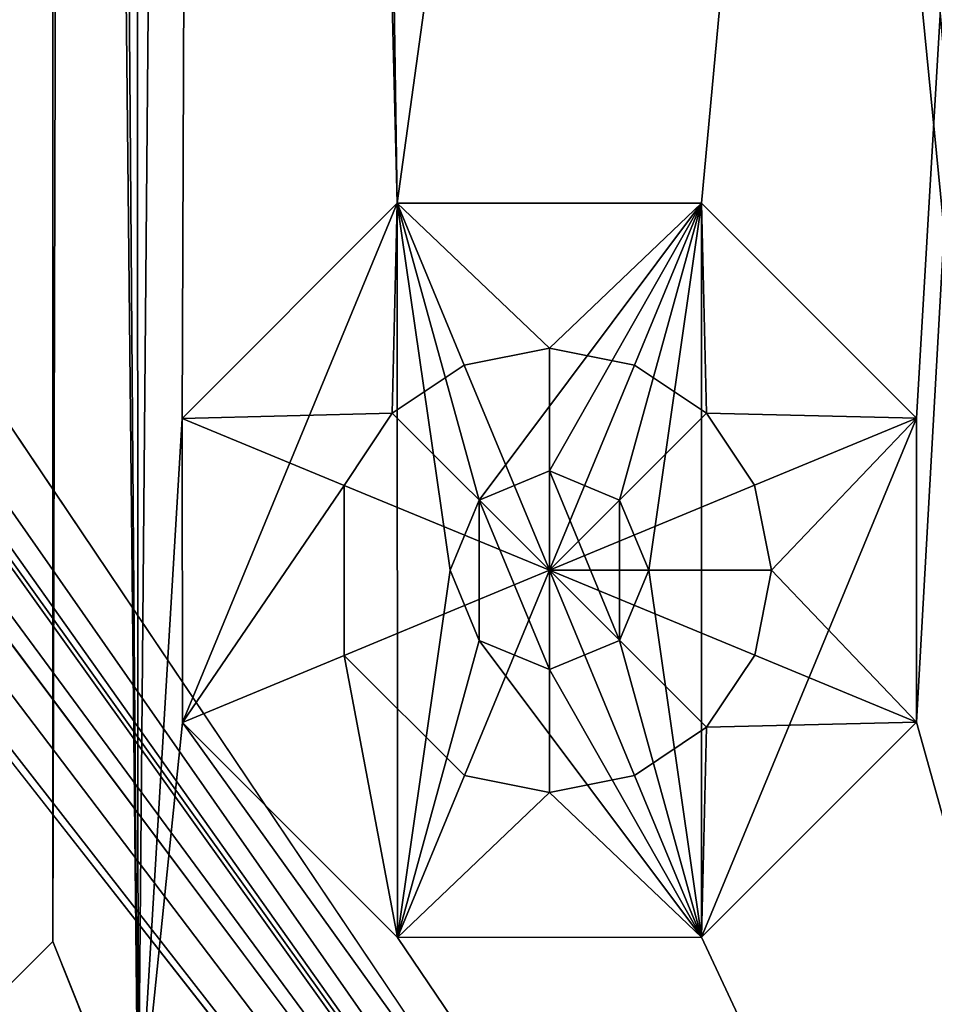
# Model space of a CAD drawing. Units: millimetres. Extents: x -174 to 60, y -115 to 206.
# Drawn here: x 42 to 51, y -95 to -85 of the extents above; entities that cross this region are included whole.
import ezdxf

# ---------------------------------------------------------------- set-up
doc = ezdxf.new("R2010")
doc.units = ezdxf.units.MM
doc.header["$LTSCALE"] = 25.4
doc.layers.get('0').update_dxf_attribs({"true_color": 0xff5454})

# ---------------------------------------------------------------- blocks, each defined once
blk = doc.blocks.new('Lixeira_Luz_Slim_com_Suporte_Suporte_ Papel_Higiênico_Gold')
at = {"color": 0}
for p, q in [((117.5981, 20.4606, 2.8), (117.5981, 101.1375, 2.8)), ((117.5981, 101.1375, 2), (117.5981, 20.4606, 2)), ((117.5981, 20.4606, 2.8), (117.5981, 101.1375, 2.8)), ((117.5981, 101.1375, 2), (117.5981, 20.4606, 2)), ((117.5981, 20.4606, 2.8), (117.5981, 101.1375, 2.8)), ((121.0659, 27.8929, 2), (118.902, 25.7272, 2)), ((121.0659, 27.8929, 2), (118.902, 25.7272, 2)), ((121.0659, 27.8929, 2), (118.902, 25.7272, 2)), ((121.0162, 25.7785, 0.5279), (121.0659, 27.8929, 2)), ((121.0162, 25.7785, 0.5279), (121.0659, 27.8929, 2)), ((124.1273, 27.894, 2), (121.0659, 27.8929, 2)), ((124.1273, 27.894, 2), (121.0659, 27.8929, 2)), ((124.1273, 27.894, 2), (121.0659, 27.8929, 2)), ((121.0659, 27.8929, 2), (121.7415, 26.2635, 0.5279)), ((122.5972, 26.4341, 0.5279), (121.0659, 27.8929, 2)), ((121.0659, 27.8929, 2), (121.7415, 26.2635, 0.5279)), ((122.5972, 26.4341, 0.5279), (121.0659, 27.8929, 2)), ((122.5972, 26.4341, 0.5279), (124.1273, 27.894, 2)), ((122.5972, 26.4341, 0.5279), (124.1273, 27.894, 2)), ((124.1273, 27.894, 2), (123.4529, 26.2641, 0.5279)), ((124.1273, 27.894, 2), (123.4529, 26.2641, 0.5279)), ((126.293, 25.7302, 2), (124.1273, 27.894, 2)), ((126.293, 25.7302, 2), (124.1273, 27.894, 2)), ((124.1786, 25.7798, 0.5279), (124.1273, 27.894, 2)), ((126.293, 25.7302, 2), (124.1273, 27.894, 2)), ((124.1786, 25.7798, 0.5279), (124.1273, 27.894, 2)), ((121.7415, 26.2635, 0.5279), (122.5972, 26.4341, 0.5279)), ((121.7415, 26.2635, 0.5279), (122.5972, 26.4341, 0.5279)), ((123.4529, 26.2641, 0.5279), (122.5972, 26.4341, 0.5279)), ((122.5972, 26.4341, 0.5279), (122.5981, 24.198)), ((123.4529, 26.2641, 0.5279), (122.5972, 26.4341, 0.5279)), ((122.5972, 26.4341, 0.5279), (122.5981, 24.198)), ((121.7415, 26.2635, 0.5279), (121.0162, 25.7785, 0.5279)), ((121.7415, 26.2635, 0.5279), (121.0162, 25.7785, 0.5279)), ((122.5981, 24.198), (121.7415, 26.2635, 0.5279)), ((122.5981, 24.198), (121.7415, 26.2635, 0.5279)), ((122.5981, 24.198), (123.4529, 26.2641, 0.5279)), ((122.5981, 24.198), (123.4529, 26.2641, 0.5279)), ((123.4529, 26.2641, 0.5279), (124.1786, 25.7798, 0.5279)), ((123.4529, 26.2641, 0.5279), (124.1786, 25.7798, 0.5279)), ((118.902, 25.7272, 2), (121.0162, 25.7785, 0.5279)), ((118.902, 25.7272, 2), (121.0162, 25.7785, 0.5279)), ((120.5319, 25.0529, 0.5279), (121.0162, 25.7785, 0.5279)), ((120.5319, 25.0529, 0.5279), (121.0162, 25.7785, 0.5279)), ((121.0162, 25.7785, 0.5279), (122.5981, 24.198)), ((121.0162, 25.7785, 0.5279), (122.5981, 24.198)), ((124.1786, 25.7798, 0.5279), (122.5981, 24.198)), ((124.1786, 25.7798, 0.5279), (122.5981, 24.198)), ((124.1786, 25.7798, 0.5279), (126.293, 25.7302, 2)), ((124.6636, 25.0545, 0.5279), (124.1786, 25.7798, 0.5279)), ((124.1786, 25.7798, 0.5279), (126.293, 25.7302, 2)), ((124.6636, 25.0545, 0.5279), (124.1786, 25.7798, 0.5279)), ((118.902, 25.7272, 2), (118.9032, 22.6658, 2)), ((118.902, 25.7272, 2), (118.9032, 22.6658, 2)), ((118.902, 25.7272, 2), (118.9032, 22.6658, 2)), ((120.5319, 25.0529, 0.5279), (118.902, 25.7272, 2)), ((120.5319, 25.0529, 0.5279), (118.902, 25.7272, 2)), ((126.293, 25.7302, 2), (124.6636, 25.0545, 0.5279)), ((126.293, 25.7302, 2), (124.6636, 25.0545, 0.5279)), ((124.8342, 24.1989, 0.5279), (126.293, 25.7302, 2)), ((124.8342, 24.1989, 0.5279), (126.293, 25.7302, 2)), ((126.294, 22.6688, 2), (126.293, 25.7302, 2)), ((126.294, 22.6688, 2), (126.293, 25.7302, 2)), ((126.294, 22.6688, 2), (126.293, 25.7302, 2)), ((121.8911, 24.9049, 2), (122.5981, 25.1978, 2)), ((122.5981, 25.1978, 2.8), (121.8911, 24.9049, 2.8)), ((121.8911, 24.9049, 2), (122.5981, 25.1978, 2)), ((121.8911, 24.9049, 2), (122.5981, 25.1978, 2)), ((123.3051, 24.9051, 2.8), (122.5981, 25.1978, 2.8)), ((122.5981, 25.1978, 2), (122.5981, 25.1978, 2.8)), ((122.5981, 25.1978, 2), (123.3051, 24.9051, 2)), ((122.5981, 25.1978, 2), (122.5981, 25.1978, 2.8)), ((122.5981, 25.1978, 2), (123.3051, 24.9051, 2)), ((122.5981, 25.1978, 2), (123.3051, 24.9051, 2)), ((122.5981, 24.198), (120.5319, 25.0529, 0.5279)), ((120.5325, 23.3415, 0.5279), (120.5319, 25.0529, 0.5279)), ((120.5325, 23.3415, 0.5279), (120.5319, 25.0529, 0.5279)), ((122.5981, 24.198), (120.5319, 25.0529, 0.5279)), ((122.5981, 24.198), (124.6636, 25.0545, 0.5279)), ((122.5981, 24.198), (124.6636, 25.0545, 0.5279)), ((124.6636, 25.0545, 0.5279), (124.8342, 24.1989, 0.5279)), ((124.6636, 25.0545, 0.5279), (124.8342, 24.1989, 0.5279)), ((121.8911, 24.9049, 2.8), (121.5981, 24.198, 2.8)), ((121.5981, 24.198, 2), (121.8911, 24.9049, 2)), ((121.5981, 24.198, 2), (121.8911, 24.9049, 2)), ((121.5981, 24.198, 2), (121.8911, 24.9049, 2)), ((121.8911, 24.9049, 2), (121.8911, 24.9049, 2.8)), ((121.8911, 24.9049, 2), (121.8911, 24.9049, 2.8)), ((123.3051, 24.9051, 2), (123.3051, 24.9051, 2.8)), ((123.3051, 24.9051, 2), (123.5978, 24.198, 2)), ((123.5978, 24.198, 2.8), (123.3051, 24.9051, 2.8)), ((123.3051, 24.9051, 2), (123.3051, 24.9051, 2.8)), ((123.3051, 24.9051, 2), (123.5978, 24.198, 2)), ((123.3051, 24.9051, 2), (123.5978, 24.198, 2)), ((122.5981, 24.198), (120.5325, 23.3415, 0.5279)), ((122.5981, 24.198), (120.5325, 23.3415, 0.5279)), ((121.5981, 24.198, 2), (121.5981, 24.198, 2.8)), ((121.891, 23.4909, 2), (121.5981, 24.198, 2)), ((121.5981, 24.198, 2), (121.5981, 24.198, 2.8)), ((121.5981, 24.198, 2.8), (121.891, 23.4909, 2.8)), ((121.891, 23.4909, 2), (121.5981, 24.198, 2)), ((121.891, 23.4909, 2), (121.5981, 24.198, 2)), ((121.7432, 22.1319, 0.5279), (122.5981, 24.198)), ((121.7432, 22.1319, 0.5279), (122.5981, 24.198)), ((124.8342, 24.1989, 0.5279), (122.5981, 24.198)), ((124.8342, 24.1989, 0.5279), (122.5981, 24.198)), ((122.5989, 21.9619, 0.5279), (122.5981, 24.198)), ((122.5981, 24.198), (123.4546, 22.1325, 0.5279)), ((124.1799, 22.6175, 0.5279), (122.5981, 24.198)), ((122.5989, 21.9619, 0.5279), (122.5981, 24.198)), ((122.5981, 24.198), (123.4546, 22.1325, 0.5279)), ((124.1799, 22.6175, 0.5279), (122.5981, 24.198)), ((122.5981, 24.198), (124.6642, 23.3432, 0.5279)), ((122.5981, 24.198), (124.6642, 23.3432, 0.5279)), ((123.5978, 24.198, 2), (123.305, 23.4911, 2)), ((123.305, 23.4911, 2.8), (123.5978, 24.198, 2.8)), ((123.5978, 24.198, 2), (123.305, 23.4911, 2)), ((123.5978, 24.198, 2), (123.305, 23.4911, 2)), ((123.5978, 24.198, 2.8), (123.5978, 24.198, 2)), ((123.5978, 24.198, 2.8), (123.5978, 24.198, 2)), ((124.6642, 23.3432, 0.5279), (124.8342, 24.1989, 0.5279)), ((124.6642, 23.3432, 0.5279), (124.8342, 24.1989, 0.5279)), ((124.8342, 24.1989, 0.5279), (126.294, 22.6688, 2)), ((124.8342, 24.1989, 0.5279), (126.294, 22.6688, 2)), ((121.891, 23.4909, 2.8), (122.5981, 23.198, 2.8)), ((122.5981, 23.198, 2), (121.891, 23.4909, 2)), ((121.891, 23.4909, 2), (121.891, 23.4909, 2.8)), ((121.891, 23.4909, 2), (121.891, 23.4909, 2.8)), ((122.5981, 23.198, 2), (121.891, 23.4909, 2)), ((122.5981, 23.198, 2), (121.891, 23.4909, 2)), ((122.5981, 23.198, 2.8), (123.305, 23.4911, 2.8)), ((123.305, 23.4911, 2), (122.5981, 23.198, 2)), ((123.305, 23.4911, 2), (122.5981, 23.198, 2)), ((123.305, 23.4911, 2), (122.5981, 23.198, 2)), ((123.305, 23.4911, 2.8), (123.305, 23.4911, 2)), ((123.305, 23.4911, 2.8), (123.305, 23.4911, 2)), ((118.9032, 22.6658, 2), (120.5325, 23.3415, 0.5279)), ((118.9032, 22.6658, 2), (120.5325, 23.3415, 0.5279)), ((120.5325, 23.3415, 0.5279), (121.7432, 22.1319, 0.5279)), ((120.5325, 23.3415, 0.5279), (121.7432, 22.1319, 0.5279)), ((124.6642, 23.3432, 0.5279), (124.1799, 22.6175, 0.5279)), ((124.6642, 23.3432, 0.5279), (124.1799, 22.6175, 0.5279)), ((126.294, 22.6688, 2), (124.6642, 23.3432, 0.5279)), ((126.294, 22.6688, 2), (124.6642, 23.3432, 0.5279)), ((122.5981, 23.198, 2.8), (122.5981, 23.198, 2)), ((122.5981, 23.198, 2.8), (122.5981, 23.198, 2)), ((118.9032, 22.6658, 2), (121.0688, 20.5019, 2)), ((118.9032, 22.6658, 2), (121.0688, 20.5019, 2)), ((118.9032, 22.6658, 2), (121.0688, 20.5019, 2)), ((123.4546, 22.1325, 0.5279), (124.1799, 22.6175, 0.5279)), ((123.4546, 22.1325, 0.5279), (124.1799, 22.6175, 0.5279)), ((124.1303, 20.5031, 2), (126.294, 22.6688, 2)), ((124.1303, 20.5031, 2), (126.294, 22.6688, 2)), ((124.1303, 20.5031, 2), (126.294, 22.6688, 2)), ((124.1799, 22.6175, 0.5279), (124.1303, 20.5031, 2)), ((124.1799, 22.6175, 0.5279), (124.1303, 20.5031, 2)), ((124.1799, 22.6175, 0.5279), (126.294, 22.6688, 2)), ((124.1799, 22.6175, 0.5279), (126.294, 22.6688, 2)), ((121.7432, 22.1319, 0.5279), (121.0688, 20.5019, 2)), ((121.7432, 22.1319, 0.5279), (121.0688, 20.5019, 2)), ((121.7432, 22.1319, 0.5279), (122.5989, 21.9619, 0.5279)), ((121.7432, 22.1319, 0.5279), (122.5989, 21.9619, 0.5279)), ((123.4546, 22.1325, 0.5279), (122.5989, 21.9619, 0.5279)), ((123.4546, 22.1325, 0.5279), (122.5989, 21.9619, 0.5279)), ((124.1303, 20.5031, 2), (123.4546, 22.1325, 0.5279)), ((124.1303, 20.5031, 2), (123.4546, 22.1325, 0.5279)), ((122.5989, 21.9619, 0.5279), (121.0688, 20.5019, 2)), ((122.5989, 21.9619, 0.5279), (121.0688, 20.5019, 2)), ((122.5989, 21.9619, 0.5279), (124.1303, 20.5031, 2)), ((122.5989, 21.9619, 0.5279), (124.1303, 20.5031, 2)), ((118.4567, 18.3193, 2.8), (117.5981, 20.4606, 2.8)), ((117.5981, 20.4606, 2), (117.5981, 20.4606, 2.8)), ((117.5981, 20.4606, 2), (118.4567, 18.3193, 2)), ((118.4567, 18.3193, 2.8), (117.5981, 20.4606, 2.8)), ((117.5981, 20.4606, 2), (117.5981, 20.4606, 2.8)), ((117.5981, 20.4606, 2), (118.4567, 18.3193, 2)), ((118.4567, 18.3193, 2.8), (117.5981, 20.4606, 2.8)), ((121.0688, 20.5019, 2), (124.1303, 20.5031, 2)), ((121.0688, 20.5019, 2), (124.1303, 20.5031, 2)), ((121.0688, 20.5019, 2), (124.1303, 20.5031, 2))]:
    blk.add_line(p, q, dxfattribs=at)
at = {"color": 9, "true_color": 0xb7bbbe}
mesh = blk.add_polyface(dxfattribs=at)
corners = [(2.168, 2.068, 292.8002), (64.2949, 89.6949, 292.8002), (64.2787, 91.1067, 292.8018), (133.0281, 2.068, 292.8002), (64.2949, 91.13, 292.8002), (64.7753, 89.6144, 292.8092), (66.5835, 89.6191, 292.8076), (70.4173, 89.6191, 292.8076), (70.9012, 89.6949, 292.8002), (70.955, 94.3862, 292.8055), (133.0281, 183.9281, 292.8002), (65.598, 92.998, 292.8002), (64.833, 89.6949, 292.8002), (66.6393, 89.6949, 292.8002), (66.1839, 91.5839, 292.8002), (67.598, 90.998, 292.8002), (70.3631, 89.6949, 292.8002), (69.0123, 91.5839, 292.8002), (69.598, 92.998, 292.8002), (70.9012, 94.8661, 292.8002)]
mesh.append_faces([[corners[k] for k in face] for face in [(9, 3, 10)]], dxfattribs={"vtx0": -1, "color": 9})
mesh.append_faces([[corners[k] for k in face] for face in [(0, 1, 2), (2, 1, 4), (5, 3, 6), (6, 3, 7), (8, 3, 9), (11, 13, 14), (14, 13, 15), (15, 16, 17), (17, 16, 18), (18, 16, 19), (19, 7, 8), (12, 1, 5)]], dxfattribs={"vtx0": -1, "vtx1": -1, "color": 9})
mesh.append_faces([[corners[k] for k in face] for face in [(1, 3, 5), (7, 3, 8), (11, 1, 12)]], dxfattribs={"vtx0": -1, "vtx1": -1, "vtx2": -1, "color": 9})
mesh.append_faces([[corners[k] for k in face] for face in [(1, 0, 3), (1, 11, 4), (11, 12, 13), (15, 13, 16), (19, 16, 7)]], dxfattribs={"vtx0": -1, "vtx2": -1, "color": 9})
mesh = blk.add_polyface(dxfattribs=at)
corners = [(2.168, 183.9281, 292.0002), (2.598, 182.5981, 292.0002), (2.168, 2.068, 292.0002), (3.0667, 183.7294, 292.0002), (3.5462, 183.9281, 292.0002), (2.7788, 94.8523, 292.0002), (2.598, 91.6846, 292.0002), (2.598, 95.5911, 292.0002), (2.8302, 92.5147, 292.0002), (3.2803, 94.2805, 292.0002), (3.4592, 93.1039, 292.0002), (4.3026, 93.2812, 292.0002), (5.1157, 92.9953, 292.0002), (133.0281, 183.9281, 292.0002), (132.1294, 183.7294, 292.0002), (131.6499, 183.9281, 292.0002), (132.5981, 182.5981, 292.0002), (132.5981, 96.7114, 292.0002), (132.5981, 92.805, 292.0002), (132.5981, 5.798, 292.0002), (4.198, 4.198, 292.0002), (133.0281, 2.068, 292.0002), (3.0667, 4.6666, 292.0002), (2.598, 5.798, 292.0002), (130.9981, 4.198, 292.0002), (132.1294, 4.6666, 292.0002), (130.8934, 95.1149, 292.0002), (131.9158, 94.1156, 292.0002), (130.0804, 95.4008, 292.0002), (131.7369, 95.2922, 292.0002), (132.3659, 95.8814, 292.0002), (132.4173, 93.5438, 292.0002)]
mesh.append_faces([[corners[k] for k in face] for face in [(3, 0, 4), (11, 9, 12), (13, 14, 15), (26, 27, 28)]], dxfattribs={"vtx0": -1, "color": 9})
mesh.append_faces([[corners[k] for k in face] for face in [(0, 1, 2), (1, 0, 3), (5, 6, 7), (6, 5, 8), (8, 9, 10), (10, 9, 11), (14, 13, 16), (16, 13, 17), (18, 13, 19), (2, 20, 21), (20, 2, 22), (22, 2, 23), (23, 7, 6), (21, 19, 13), (27, 30, 31), (31, 17, 18)]], dxfattribs={"vtx0": -1, "vtx1": -1, "color": 9})
mesh.append_faces([[corners[k] for k in face] for face in [(17, 13, 18), (23, 2, 1)]], dxfattribs={"vtx0": -1, "vtx1": -1, "vtx2": -1, "color": 9})
mesh.append_faces([[corners[k] for k in face] for face in [(8, 5, 9), (23, 1, 7), (21, 20, 24), (21, 24, 25), (21, 25, 19), (27, 26, 29), (27, 29, 30), (31, 30, 17)]], dxfattribs={"vtx0": -1, "vtx2": -1, "color": 9})
mesh = blk.add_polyface(dxfattribs=at)
corners = [(5.1838, 7.5838, 3.4), (4.598, 85.998, 3.4), (4.598, 8.998, 3.4), (5.1838, 87.4122, 3.4), (6.598, 6.998, 3.4), (6.598, 87.998, 3.4), (128.5981, 6.998, 3.4), (11.598, 87.998, 3.4), (13.0122, 88.5839, 3.4), (13.598, 89.998, 3.4), (13.598, 95.9981, 3.4), (121.5981, 93.9981, 3.4), (122.1839, 92.5839, 3.4), (123.5981, 91.9981, 3.4), (128.5981, 91.9981, 3.4), (130.0123, 7.5838, 3.4), (130.0123, 91.4122, 3.4), (130.5981, 8.998, 3.4), (130.5981, 89.998, 3.4), (5.1838, 98.5839, 3.4), (4.598, 180.9981, 3.4), (4.598, 99.9981, 3.4), (5.1838, 182.4123, 3.4), (6.598, 97.9981, 3.4), (6.598, 182.9981, 3.4), (11.598, 97.9981, 3.4), (128.5981, 182.9981, 3.4), (13.0122, 97.4122, 3.4), (121.5981, 99.9981, 3.4), (122.1839, 101.4122, 3.4), (123.5981, 101.9981, 3.4), (128.5981, 101.9981, 3.4), (130.0123, 102.5839, 3.4), (130.0123, 182.4123, 3.4), (130.5981, 103.9981, 3.4), (130.5981, 180.9981, 3.4)]
mesh.append_faces([[corners[k] for k in face] for face in [(0, 1, 2), (16, 17, 18), (19, 20, 21), (33, 34, 35)]], dxfattribs={"vtx0": -1, "color": 9})
mesh.append_faces([[corners[k] for k in face] for face in [(1, 0, 3), (3, 4, 5), (5, 6, 7), (7, 6, 8), (8, 6, 9), (9, 6, 10), (11, 6, 12), (12, 6, 13), (13, 6, 14), (14, 15, 16), (20, 19, 22), (22, 23, 24), (24, 25, 26), (28, 10, 11), (26, 32, 33)]], dxfattribs={"vtx0": -1, "vtx1": -1, "color": 9})
mesh.append_faces([[corners[k] for k in face] for face in [(10, 6, 11), (26, 10, 28)]], dxfattribs={"vtx0": -1, "vtx1": -1, "vtx2": -1, "color": 9})
mesh.append_faces([[corners[k] for k in face] for face in [(3, 0, 4), (5, 4, 6), (14, 6, 15), (16, 15, 17), (22, 19, 23), (24, 23, 25), (26, 25, 27), (26, 27, 10), (26, 28, 29), (26, 29, 30), (26, 30, 31), (26, 31, 32), (33, 32, 34)]], dxfattribs={"vtx0": -1, "vtx2": -1, "color": 9})
mesh = blk.add_polyface(dxfattribs=at)
corners = [(69.0123, 94.4122, 292.0002), (3.398, 182.2563, 292.0002), (3.3951, 182.2848, 292.0002), (67.598, 94.998, 292.0002), (3.398, 95.5911, 292.0002), (3.4884, 95.2217, 292.0002), (3.7391, 94.9358, 292.0002), (8.7909, 91.3985, 292.0002), (66.1839, 94.4122, 292.0002), (65.598, 92.998, 292.0002), (131.7981, 182.2081, 292.0002), (69.598, 92.998, 292.0002), (126.4051, 96.9976, 292.0002), (126.864, 97.6529, 292.0002), (127.3229, 98.3082, 292.0002), (130.5392, 96.0561, 292.0002), (130.9458, 95.9132, 292.0002), (131.3675, 96.0018, 292.0002), (131.682, 96.2964, 292.0002), (131.7981, 96.7114, 292.0002), (3.5141, 92.0997, 292.0002), (3.398, 5.798, 292.0002), (3.398, 91.6846, 292.0002), (3.6323, 5.2323, 292.0002), (3.8286, 92.3942, 292.0002), (4.198, 4.998, 292.0002), (4.2503, 92.4829, 292.0002), (130.9981, 4.998, 292.0002), (7.8732, 90.0878, 292.0002), (4.6569, 92.34, 292.0002), (8.3321, 90.7432, 292.0002), (66.1839, 91.5839, 292.0002), (67.598, 90.998, 292.0002), (69.0123, 91.5839, 292.0002), (131.4569, 93.4603, 292.0002), (131.5638, 5.2323, 292.0002), (131.7077, 93.1744, 292.0002), (131.7981, 5.798, 292.0002), (131.7981, 92.805, 292.0002)]
mesh.append_faces([[corners[k] for k in face] for face in [(0, 1, 2), (10, 11, 0), (18, 10, 19), (20, 21, 22), (28, 26, 29), (37, 36, 38)]], dxfattribs={"vtx0": -1, "color": 9})
mesh.append_faces([[corners[k] for k in face] for face in [(1, 3, 4), (4, 3, 5), (5, 3, 6), (6, 3, 7), (12, 10, 13), (13, 10, 14), (14, 10, 15), (15, 10, 16), (16, 10, 17), (17, 10, 18), (21, 20, 23), (23, 24, 25), (25, 26, 27), (31, 7, 9), (27, 34, 35), (35, 36, 37)]], dxfattribs={"vtx0": -1, "vtx1": -1, "color": 9})
mesh.append_faces([[corners[k] for k in face] for face in [(11, 10, 12), (27, 26, 28), (27, 7, 31), (27, 11, 12)]], dxfattribs={"vtx0": -1, "vtx1": -1, "vtx2": -1, "color": 9})
mesh.append_faces([[corners[k] for k in face] for face in [(1, 0, 3), (7, 3, 8), (7, 8, 9), (23, 20, 24), (25, 24, 26), (27, 28, 30), (27, 30, 7), (27, 31, 32), (27, 32, 33), (27, 33, 11), (27, 12, 34), (35, 34, 36)]], dxfattribs={"vtx0": -1, "vtx2": -1, "color": 9})
mesh = blk.add_polyface(dxfattribs=at)
corners = [(18.8607, 169.1981, 2.8), (17.598, 167.9354, 2.8), (16.7393, 170.0768, 2.8), (17.598, 87.2586, 2.8), (115.8648, 19.198, 2.7981), (17.591, 87.2337, 2.8), (116.3354, 169.1981, 2.8), (116.3354, 19.198, 2.8), (117.5981, 167.9354, 2.8), (118.4767, 170.0568, 2.8), (117.937, 104.4395, 2.8), (117.5981, 101.1375, 2.8), (117.5981, 105.8248, 2.8), (117.8157, 101.9156, 2.8), (118.4054, 102.468, 2.8), (118.8773, 103.3673, 2.8), (119.1962, 102.6342, 2.8), (119.9584, 102.3662, 2.8), (122.0682, 101.133, 2.8), (121.9898, 100.9438, 2.8), (117.5981, 20.4606, 2.8), (118.4567, 18.3193, 2.8)]
mesh.append_faces([[corners[k] for k in face] for face in [(0, 1, 2), (3, 4, 5), (8, 6, 9), (17, 18, 19), (7, 20, 21)]], dxfattribs={"vtx0": -1, "color": 9})
mesh.append_faces([[corners[k] for k in face] for face in [(1, 0, 3), (4, 6, 7), (10, 11, 12), (11, 10, 13), (13, 10, 14), (14, 15, 16), (16, 15, 17), (20, 12, 11)]], dxfattribs={"vtx0": -1, "vtx1": -1, "color": 9})
mesh.append_faces([[corners[k] for k in face] for face in [(4, 3, 0), (7, 6, 8), (20, 7, 8)]], dxfattribs={"vtx0": -1, "vtx1": -1, "vtx2": -1, "color": 9})
mesh.append_faces([[corners[k] for k in face] for face in [(4, 0, 6), (14, 10, 15), (17, 15, 18), (20, 8, 12)]], dxfattribs={"vtx0": -1, "vtx2": -1, "color": 9})
mesh = blk.add_polyface(dxfattribs=at)
corners = [(119.9584, 102.3662, 2.8), (121.5981, 99.9981, 2.8), (121.9898, 100.9438, 2.8), (121.5981, 93.9981, 2.8), (5.1838, 7.5838, 2.8), (4.598, 85.998, 2.8), (4.598, 8.998, 2.8), (5.1838, 87.4122, 2.8), (5.7353, 7.3553, 2.8), (6.598, 87.998, 2.8), (6.598, 6.998, 2.8), (16.7193, 18.3393, 2.8), (128.5981, 6.998, 2.8), (11.598, 87.998, 2.8), (11.8997, 88.123, 2.8), (16.3187, 85.0288, 2.8), (18.8607, 19.198, 2.8), (113.6066, 19.198, 2.8), (114.0008, 18.919, 2.8), (115.934, 19.15, 2.8), (116.3354, 19.198, 2.8), (118.4567, 18.3193, 2.8), (119.1962, 102.6342, 2.8), (122.1839, 92.5839, 2.8), (123.5981, 91.9981, 2.8), (128.5981, 91.9981, 2.8), (129.4573, 7.3539, 2.8), (130.0123, 91.4122, 2.8), (130.0123, 7.5838, 2.8), (130.5981, 8.998, 2.8), (130.5981, 89.998, 2.8), (117.5981, 101.1375, 2.8), (117.5981, 20.4606, 2.8), (117.8157, 101.9156, 2.8), (118.4054, 102.468, 2.8), (115.8648, 19.198, 2.7981), (17.259, 83.9566, 2.8), (17.598, 20.4606, 2.8), (17.598, 82.5713, 2.8)]
mesh.append_faces([[corners[k] for k in face] for face in [(0, 1, 2), (4, 5, 6), (27, 29, 30), (21, 31, 32), (36, 37, 38)]], dxfattribs={"vtx0": -1, "color": 9})
mesh.append_faces([[corners[k] for k in face] for face in [(1, 0, 3), (5, 4, 7), (7, 8, 9), (9, 11, 13), (13, 11, 14), (14, 11, 15), (11, 12, 16), (16, 12, 17), (17, 12, 18), (18, 12, 19), (20, 12, 21), (22, 12, 0), (3, 12, 23), (23, 12, 24), (24, 12, 25), (25, 26, 27), (31, 21, 33), (33, 21, 34), (34, 21, 22)]], dxfattribs={"vtx0": -1, "vtx1": -1, "color": 9})
mesh.append_faces([[corners[k] for k in face] for face in [(9, 10, 11), (19, 12, 20), (21, 12, 22), (0, 12, 3)]], dxfattribs={"vtx0": -1, "vtx1": -1, "vtx2": -1, "color": 9})
mesh.append_faces([[corners[k] for k in face] for face in [(7, 4, 8), (9, 8, 10), (11, 10, 12), (25, 12, 26), (27, 26, 28), (27, 28, 29), (11, 36, 15), (36, 11, 37)]], dxfattribs={"vtx0": -1, "vtx2": -1, "color": 9})
mesh.append_faces([[corners[k] for k in face] for face in [(20, 35, 19)]], dxfattribs={"vtx2": -1, "color": 9})
mesh = blk.add_polyface(dxfattribs=at)
corners = [(117.8157, 101.9156, 2), (117.5981, 20.4606, 2), (117.5981, 101.1375, 2), (118.4567, 18.3193, 2), (118.4054, 102.468, 2), (119.1962, 102.6342, 2), (118.902, 25.7272, 2), (121.0659, 27.8929, 2), (119.9584, 102.3662, 2), (130.3584, 95.084, 2), (124.1273, 27.894, 2), (126.293, 25.7302, 2), (126.294, 22.6688, 2), (118.9032, 22.6658, 2), (130.9981, 5.818, 2), (121.0688, 20.5019, 2), (124.1303, 20.5031, 2), (130.8286, 94.5479, 2), (130.9981, 93.8553, 2), (130.9981, 92.805, 2)]
mesh.append_faces([[corners[k] for k in face] for face in [(0, 1, 2), (14, 18, 19)]], dxfattribs={"vtx0": -1, "color": 9})
mesh.append_faces([[corners[k] for k in face] for face in [(1, 0, 3), (6, 5, 7), (7, 9, 10), (10, 9, 11), (11, 9, 12), (3, 13, 14), (13, 3, 6)]], dxfattribs={"vtx0": -1, "vtx1": -1, "color": 9})
mesh.append_faces([[corners[k] for k in face] for face in [(3, 5, 6), (14, 12, 9)]], dxfattribs={"vtx0": -1, "vtx1": -1, "vtx2": -1, "color": 9})
mesh.append_faces([[corners[k] for k in face] for face in [(3, 0, 4), (3, 4, 5), (7, 5, 8), (7, 8, 9), (14, 13, 15), (14, 15, 16), (14, 16, 12), (14, 9, 17), (14, 17, 18)]], dxfattribs={"vtx0": -1, "vtx2": -1, "color": 9})
mesh = blk.add_polyface(dxfattribs=at)
corners = [(117.5981, 101.1375, 2.8), (117.5981, 20.4606, 2), (117.5981, 20.4606, 2.8), (117.5981, 101.1375, 2)]
mesh.append_faces([[corners[k] for k in face] for face in [(0, 1, 2), (1, 0, 3)]], dxfattribs={"vtx0": -1, "color": 9})
mesh = blk.add_polyface(dxfattribs=at)
corners = [(130.9981, 5.818, 2.8), (130.0123, 7.5838, 2.8), (129.4573, 7.3539, 2.8), (130.5981, 8.998, 2.8), (130.5981, 89.998, 2.8), (130.8286, 94.5479, 2.8), (130.9981, 93.8553, 2.8), (130.9981, 92.805, 2.8), (122.1839, 92.5839, 2.8), (121.5981, 99.9981, 2.8), (121.5981, 93.9981, 2.8), (121.9898, 100.9438, 2.8), (130.3584, 95.084, 2.8), (123.5981, 91.9981, 2.8), (128.5981, 91.9981, 2.8), (130.0123, 91.4122, 2.8)]
mesh.append_faces([[corners[k] for k in face] for face in [(0, 1, 2), (6, 0, 7), (8, 9, 10)]], dxfattribs={"vtx0": -1, "color": 9})
mesh.append_faces([[corners[k] for k in face] for face in [(1, 0, 3), (3, 0, 4), (5, 0, 6), (9, 8, 11), (11, 8, 12), (12, 4, 5)]], dxfattribs={"vtx0": -1, "vtx1": -1, "color": 9})
mesh.append_faces([[corners[k] for k in face] for face in [(4, 0, 5)]], dxfattribs={"vtx0": -1, "vtx1": -1, "vtx2": -1, "color": 9})
mesh.append_faces([[corners[k] for k in face] for face in [(12, 8, 13), (12, 13, 14), (12, 14, 15), (12, 15, 4)]], dxfattribs={"vtx0": -1, "vtx2": -1, "color": 9})
mesh = blk.add_polyface(dxfattribs=at)
corners = [(3.0667, 4.6666, 292.0002), (2.598, 91.6846, 292.0002), (2.598, 5.798, 292.0002), (2.8302, 92.5147, 292.0002), (3.398, 91.6846, 292.0002), (3.4592, 93.1039, 292.0002), (3.398, 5.798, 292.0002), (3.5141, 92.0997, 292.0002), (4.3026, 93.2812, 292.0002), (3.8286, 92.3942, 292.0002), (4.2503, 92.4829, 292.0002), (4.6569, 92.34, 292.0002), (5.1157, 92.9953, 292.0002), (7.8732, 90.0878, 292.0002), (8.3321, 90.7432, 292.0002), (3.6323, 5.2323, 292.0002), (4.198, 4.198, 292.0002), (4.198, 4.998, 292.0002), (130.9981, 4.198, 292.0002), (130.9981, 4.998, 292.0002), (132.1294, 4.6666, 292.0002), (131.5638, 5.2323, 292.0002), (131.7981, 5.798, 292.0002), (131.7981, 92.805, 292.0002), (131.9158, 94.1156, 292.0002), (132.4173, 93.5438, 292.0002), (132.5981, 5.798, 292.0002), (132.5981, 92.805, 292.0002), (131.4569, 93.4603, 292.0002), (126.864, 97.6529, 292.0002), (126.4051, 96.9976, 292.0002), (130.0804, 95.4008, 292.0002), (131.7077, 93.1744, 292.0002)]
mesh.append_faces([[corners[k] for k in face] for face in [(0, 1, 2), (12, 13, 14), (25, 26, 27), (28, 29, 30)]], dxfattribs={"vtx0": -1, "color": 9})
mesh.append_faces([[corners[k] for k in face] for face in [(1, 0, 3), (3, 4, 5), (4, 0, 6), (5, 7, 8), (8, 11, 12), (15, 16, 17), (17, 18, 19), (19, 20, 21), (21, 20, 22), (22, 20, 23), (24, 20, 25), (29, 28, 31), (31, 28, 24)]], dxfattribs={"vtx0": -1, "vtx1": -1, "color": 9})
mesh.append_faces([[corners[k] for k in face] for face in [(3, 0, 4), (23, 20, 24)]], dxfattribs={"vtx0": -1, "vtx1": -1, "vtx2": -1, "color": 9})
mesh.append_faces([[corners[k] for k in face] for face in [(5, 4, 7), (8, 7, 9), (8, 9, 10), (8, 10, 11), (12, 11, 13), (0, 15, 6), (15, 0, 16), (17, 16, 18), (19, 18, 20), (25, 20, 26), (24, 28, 32), (24, 32, 23)]], dxfattribs={"vtx0": -1, "vtx2": -1, "color": 9})
mesh = blk.add_polyface(dxfattribs=at)
corners = [(121.0659, 27.8929, 2), (118.9032, 22.6658, 2), (118.902, 25.7272, 2), (121.0688, 20.5019, 2), (121.5981, 24.198, 2), (121.8911, 24.9049, 2), (124.1273, 27.894, 2), (122.5981, 25.1978, 2), (123.3051, 24.9051, 2), (123.5978, 24.198, 2), (121.891, 23.4909, 2), (124.1303, 20.5031, 2), (122.5981, 23.198, 2), (123.305, 23.4911, 2), (126.293, 25.7302, 2), (126.294, 22.6688, 2)]
mesh.append_faces([[corners[k] for k in face] for face in [(0, 1, 2), (11, 14, 15)]], dxfattribs={"vtx0": -1, "color": 9})
mesh.append_faces([[corners[k] for k in face] for face in [(1, 0, 3), (4, 0, 5), (5, 6, 7), (7, 6, 8), (8, 6, 9), (3, 10, 11), (10, 3, 4)]], dxfattribs={"vtx0": -1, "vtx1": -1, "color": 9})
mesh.append_faces([[corners[k] for k in face] for face in [(3, 0, 4), (11, 9, 6)]], dxfattribs={"vtx0": -1, "vtx1": -1, "vtx2": -1, "color": 9})
mesh.append_faces([[corners[k] for k in face] for face in [(5, 0, 6), (11, 10, 12), (11, 12, 13), (11, 13, 9), (11, 6, 14)]], dxfattribs={"vtx0": -1, "vtx2": -1, "color": 9})
mesh = blk.add_polyface(dxfattribs=at)
corners = [(121.0659, 27.8929, 2), (121.0162, 25.7785, 0.5279), (118.902, 25.7272, 2)]
mesh.append_faces([[corners[k] for k in face] for face in [(0, 1, 2)]], dxfattribs={"color": 9})
mesh = blk.add_polyface(dxfattribs=at)
corners = [(121.7415, 26.2635, 0.5279), (121.0162, 25.7785, 0.5279), (121.0659, 27.8929, 2)]
mesh.append_faces([[corners[k] for k in face] for face in [(0, 1, 2)]], dxfattribs={"color": 9})
mesh = blk.add_polyface(dxfattribs=at)
corners = [(124.1273, 27.894, 2), (122.5972, 26.4341, 0.5279), (121.0659, 27.8929, 2)]
mesh.append_faces([[corners[k] for k in face] for face in [(0, 1, 2)]], dxfattribs={"color": 9})
mesh = blk.add_polyface(dxfattribs=at)
corners = [(122.5972, 26.4341, 0.5279), (121.7415, 26.2635, 0.5279), (121.0659, 27.8929, 2)]
mesh.append_faces([[corners[k] for k in face] for face in [(0, 1, 2)]], dxfattribs={"color": 9})
mesh = blk.add_polyface(dxfattribs=at)
corners = [(124.1273, 27.894, 2), (123.4529, 26.2641, 0.5279), (122.5972, 26.4341, 0.5279)]
mesh.append_faces([[corners[k] for k in face] for face in [(0, 1, 2)]], dxfattribs={"color": 9})
mesh = blk.add_polyface(dxfattribs=at)
corners = [(124.1786, 25.7798, 0.5279), (123.4529, 26.2641, 0.5279), (124.1273, 27.894, 2)]
mesh.append_faces([[corners[k] for k in face] for face in [(0, 1, 2)]], dxfattribs={"color": 9})
mesh = blk.add_polyface(dxfattribs=at)
corners = [(126.293, 25.7302, 2), (124.1786, 25.7798, 0.5279), (124.1273, 27.894, 2)]
mesh.append_faces([[corners[k] for k in face] for face in [(0, 1, 2)]], dxfattribs={"color": 9})
mesh = blk.add_polyface(dxfattribs=at)
corners = [(122.5981, 24.198), (121.7415, 26.2635, 0.5279), (122.5972, 26.4341, 0.5279)]
mesh.append_faces([[corners[k] for k in face] for face in [(0, 1, 2)]], dxfattribs={"color": 9})
mesh = blk.add_polyface(dxfattribs=at)
corners = [(123.4529, 26.2641, 0.5279), (122.5981, 24.198), (122.5972, 26.4341, 0.5279)]
mesh.append_faces([[corners[k] for k in face] for face in [(0, 1, 2)]], dxfattribs={"color": 9})
mesh = blk.add_polyface(dxfattribs=at)
corners = [(122.5981, 24.198), (121.0162, 25.7785, 0.5279), (121.7415, 26.2635, 0.5279)]
mesh.append_faces([[corners[k] for k in face] for face in [(0, 1, 2)]], dxfattribs={"color": 9})
mesh = blk.add_polyface(dxfattribs=at)
corners = [(124.1786, 25.7798, 0.5279), (122.5981, 24.198), (123.4529, 26.2641, 0.5279)]
mesh.append_faces([[corners[k] for k in face] for face in [(0, 1, 2)]], dxfattribs={"color": 9})
mesh = blk.add_polyface(dxfattribs=at)
corners = [(121.0162, 25.7785, 0.5279), (120.5319, 25.0529, 0.5279), (118.902, 25.7272, 2)]
mesh.append_faces([[corners[k] for k in face] for face in [(0, 1, 2)]], dxfattribs={"color": 9})
mesh = blk.add_polyface(dxfattribs=at)
corners = [(122.5981, 24.198), (120.5319, 25.0529, 0.5279), (121.0162, 25.7785, 0.5279)]
mesh.append_faces([[corners[k] for k in face] for face in [(0, 1, 2)]], dxfattribs={"color": 9})
mesh = blk.add_polyface(dxfattribs=at)
corners = [(124.6636, 25.0545, 0.5279), (122.5981, 24.198), (124.1786, 25.7798, 0.5279)]
mesh.append_faces([[corners[k] for k in face] for face in [(0, 1, 2)]], dxfattribs={"color": 9})
mesh = blk.add_polyface(dxfattribs=at)
corners = [(126.293, 25.7302, 2), (124.6636, 25.0545, 0.5279), (124.1786, 25.7798, 0.5279)]
mesh.append_faces([[corners[k] for k in face] for face in [(0, 1, 2)]], dxfattribs={"color": 9})
mesh = blk.add_polyface(dxfattribs=at)
corners = [(120.5319, 25.0529, 0.5279), (118.9032, 22.6658, 2), (118.902, 25.7272, 2), (120.5325, 23.3415, 0.5279)]
mesh.append_faces([[corners[k] for k in face] for face in [(0, 1, 2), (1, 0, 3)]], dxfattribs={"vtx0": -1, "color": 9})
mesh = blk.add_polyface(dxfattribs=at)
corners = [(126.293, 25.7302, 2), (124.8342, 24.1989, 0.5279), (124.6636, 25.0545, 0.5279)]
mesh.append_faces([[corners[k] for k in face] for face in [(0, 1, 2)]], dxfattribs={"color": 9})
mesh = blk.add_polyface(dxfattribs=at)
corners = [(126.293, 25.7302, 2), (126.294, 22.6688, 2), (124.8342, 24.1989, 0.5279)]
mesh.append_faces([[corners[k] for k in face] for face in [(0, 1, 2)]], dxfattribs={"color": 9})
mesh = blk.add_polyface(dxfattribs=at)
corners = [(121.891, 23.4909, 2), (121.8911, 24.9049, 2), (121.5981, 24.198, 2), (122.5981, 23.198, 2), (122.5981, 25.1978, 2), (123.305, 23.4911, 2), (123.3051, 24.9051, 2), (123.5978, 24.198, 2)]
mesh.append_faces([[corners[k] for k in face] for face in [(0, 1, 2), (6, 5, 7)]], dxfattribs={"vtx0": -1, "color": 9})
mesh.append_faces([[corners[k] for k in face] for face in [(1, 3, 4), (4, 5, 6)]], dxfattribs={"vtx0": -1, "vtx1": -1, "color": 9})
mesh.append_faces([[corners[k] for k in face] for face in [(1, 0, 3), (4, 3, 5)]], dxfattribs={"vtx0": -1, "vtx2": -1, "color": 9})
mesh = blk.add_polyface(dxfattribs=at)
corners = [(122.5981, 25.1978, 2), (121.8911, 24.9049, 2.8), (121.8911, 24.9049, 2), (122.5981, 25.1978, 2.8)]
mesh.append_faces([[corners[k] for k in face] for face in [(0, 1, 2), (1, 0, 3)]], dxfattribs={"vtx0": -1, "color": 9})
mesh = blk.add_polyface(dxfattribs=at)
corners = [(123.3051, 24.9051, 2.8), (122.5981, 25.1978, 2), (123.3051, 24.9051, 2), (122.5981, 25.1978, 2.8)]
mesh.append_faces([[corners[k] for k in face] for face in [(0, 1, 2), (1, 0, 3)]], dxfattribs={"vtx0": -1, "color": 9})
mesh = blk.add_polyface(dxfattribs=at)
corners = [(122.5981, 24.198), (120.5325, 23.3415, 0.5279), (120.5319, 25.0529, 0.5279)]
mesh.append_faces([[corners[k] for k in face] for face in [(0, 1, 2)]], dxfattribs={"color": 9})
mesh = blk.add_polyface(dxfattribs=at)
corners = [(124.8342, 24.1989, 0.5279), (122.5981, 24.198), (124.6636, 25.0545, 0.5279)]
mesh.append_faces([[corners[k] for k in face] for face in [(0, 1, 2)]], dxfattribs={"color": 9})
mesh = blk.add_polyface(dxfattribs=at)
corners = [(121.5981, 24.198, 2), (121.8911, 24.9049, 2.8), (121.5981, 24.198, 2.8), (121.8911, 24.9049, 2)]
mesh.append_faces([[corners[k] for k in face] for face in [(0, 1, 2), (1, 0, 3)]], dxfattribs={"vtx0": -1, "color": 9})
mesh = blk.add_polyface(dxfattribs=at)
corners = [(123.3051, 24.9051, 2.8), (123.5978, 24.198, 2), (123.5978, 24.198, 2.8), (123.3051, 24.9051, 2)]
mesh.append_faces([[corners[k] for k in face] for face in [(0, 1, 2), (1, 0, 3)]], dxfattribs={"vtx0": -1, "color": 9})
mesh = blk.add_polyface(dxfattribs=at)
corners = [(122.5981, 24.198), (121.7432, 22.1319, 0.5279), (120.5325, 23.3415, 0.5279)]
mesh.append_faces([[corners[k] for k in face] for face in [(0, 1, 2)]], dxfattribs={"color": 9})
mesh = blk.add_polyface(dxfattribs=at)
corners = [(121.891, 23.4909, 2), (121.5981, 24.198, 2.8), (121.891, 23.4909, 2.8), (121.5981, 24.198, 2)]
mesh.append_faces([[corners[k] for k in face] for face in [(0, 1, 2), (1, 0, 3)]], dxfattribs={"vtx0": -1, "color": 9})
mesh = blk.add_polyface(dxfattribs=at)
corners = [(122.5989, 21.9619, 0.5279), (121.7432, 22.1319, 0.5279), (122.5981, 24.198)]
mesh.append_faces([[corners[k] for k in face] for face in [(0, 1, 2)]], dxfattribs={"color": 9})
mesh = blk.add_polyface(dxfattribs=at)
corners = [(124.8342, 24.1989, 0.5279), (124.6642, 23.3432, 0.5279), (122.5981, 24.198)]
mesh.append_faces([[corners[k] for k in face] for face in [(0, 1, 2)]], dxfattribs={"color": 9})
mesh = blk.add_polyface(dxfattribs=at)
corners = [(124.1799, 22.6175, 0.5279), (123.4546, 22.1325, 0.5279), (122.5981, 24.198)]
mesh.append_faces([[corners[k] for k in face] for face in [(0, 1, 2)]], dxfattribs={"color": 9})
mesh = blk.add_polyface(dxfattribs=at)
corners = [(123.4546, 22.1325, 0.5279), (122.5989, 21.9619, 0.5279), (122.5981, 24.198)]
mesh.append_faces([[corners[k] for k in face] for face in [(0, 1, 2)]], dxfattribs={"color": 9})
mesh = blk.add_polyface(dxfattribs=at)
corners = [(124.6642, 23.3432, 0.5279), (124.1799, 22.6175, 0.5279), (122.5981, 24.198)]
mesh.append_faces([[corners[k] for k in face] for face in [(0, 1, 2)]], dxfattribs={"color": 9})
mesh = blk.add_polyface(dxfattribs=at)
corners = [(123.5978, 24.198, 2.8), (123.305, 23.4911, 2), (123.305, 23.4911, 2.8), (123.5978, 24.198, 2)]
mesh.append_faces([[corners[k] for k in face] for face in [(0, 1, 2), (1, 0, 3)]], dxfattribs={"vtx0": -1, "color": 9})
mesh = blk.add_polyface(dxfattribs=at)
corners = [(126.294, 22.6688, 2), (124.6642, 23.3432, 0.5279), (124.8342, 24.1989, 0.5279)]
mesh.append_faces([[corners[k] for k in face] for face in [(0, 1, 2)]], dxfattribs={"color": 9})
mesh = blk.add_polyface(dxfattribs=at)
corners = [(121.891, 23.4909, 2), (122.5981, 23.198, 2.8), (122.5981, 23.198, 2), (121.891, 23.4909, 2.8)]
mesh.append_faces([[corners[k] for k in face] for face in [(0, 1, 2), (1, 0, 3)]], dxfattribs={"vtx0": -1, "color": 9})
mesh = blk.add_polyface(dxfattribs=at)
corners = [(122.5981, 23.198, 2.8), (123.305, 23.4911, 2), (122.5981, 23.198, 2), (123.305, 23.4911, 2.8)]
mesh.append_faces([[corners[k] for k in face] for face in [(0, 1, 2), (1, 0, 3)]], dxfattribs={"vtx0": -1, "color": 9})
mesh = blk.add_polyface(dxfattribs=at)
corners = [(120.5325, 23.3415, 0.5279), (121.0688, 20.5019, 2), (118.9032, 22.6658, 2), (121.7432, 22.1319, 0.5279)]
mesh.append_faces([[corners[k] for k in face] for face in [(0, 1, 2), (1, 0, 3)]], dxfattribs={"vtx0": -1, "color": 9})
mesh = blk.add_polyface(dxfattribs=at)
corners = [(126.294, 22.6688, 2), (124.1799, 22.6175, 0.5279), (124.6642, 23.3432, 0.5279)]
mesh.append_faces([[corners[k] for k in face] for face in [(0, 1, 2)]], dxfattribs={"color": 9})
mesh = blk.add_polyface(dxfattribs=at)
corners = [(124.1799, 22.6175, 0.5279), (124.1303, 20.5031, 2), (123.4546, 22.1325, 0.5279)]
mesh.append_faces([[corners[k] for k in face] for face in [(0, 1, 2)]], dxfattribs={"color": 9})
mesh = blk.add_polyface(dxfattribs=at)
corners = [(126.294, 22.6688, 2), (124.1303, 20.5031, 2), (124.1799, 22.6175, 0.5279)]
mesh.append_faces([[corners[k] for k in face] for face in [(0, 1, 2)]], dxfattribs={"color": 9})
mesh = blk.add_polyface(dxfattribs=at)
corners = [(122.5989, 21.9619, 0.5279), (121.0688, 20.5019, 2), (121.7432, 22.1319, 0.5279)]
mesh.append_faces([[corners[k] for k in face] for face in [(0, 1, 2)]], dxfattribs={"color": 9})
mesh = blk.add_polyface(dxfattribs=at)
corners = [(124.1303, 20.5031, 2), (122.5989, 21.9619, 0.5279), (123.4546, 22.1325, 0.5279)]
mesh.append_faces([[corners[k] for k in face] for face in [(0, 1, 2)]], dxfattribs={"color": 9})
mesh = blk.add_polyface(dxfattribs=at)
corners = [(124.1303, 20.5031, 2), (121.0688, 20.5019, 2), (122.5989, 21.9619, 0.5279)]
mesh.append_faces([[corners[k] for k in face] for face in [(0, 1, 2)]], dxfattribs={"color": 9})
mesh = blk.add_polyface(dxfattribs=at)
corners = [(117.5981, 20.4606, 2.8), (118.4567, 18.3193, 2), (118.4567, 18.3193, 2.8), (117.5981, 20.4606, 2)]
mesh.append_faces([[corners[k] for k in face] for face in [(0, 1, 2), (1, 0, 3)]], dxfattribs={"vtx0": -1, "color": 9})

msp = doc.modelspace()

# ---------------------------------------------------------------- block references
at = {"color": 0}
msp.add_blockref('Lixeira_Luz_Slim_com_Suporte_Suporte_ Papel_Higiênico_Gold', (-75.3402, -114.5751), dxfattribs=at)

doc.saveas('drawing.dxf')
